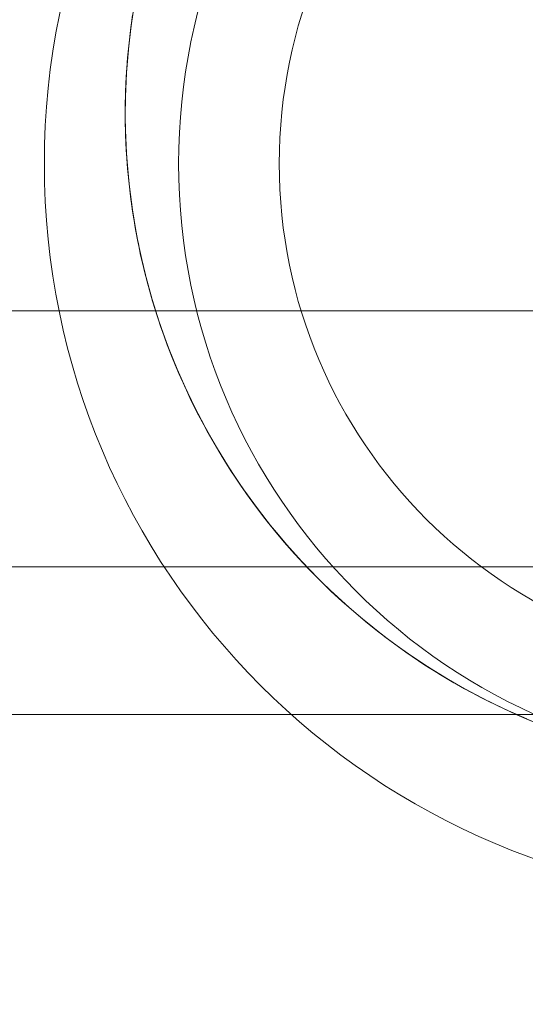
# Model space of a CAD drawing. Units: millimetres. Extents: x 2820 to 7320, y -1770 to 2730.
# Drawn here: x 5157 to 5232, y 355 to 501 of the extents above; entities that cross this region are included whole.
import ezdxf

# ---------------------------------------------------------------- set-up
doc = ezdxf.new("R2010")
doc.units = ezdxf.units.MM
for name, color, linetype, lineweight in [('krydsfinér', 32, 'Continuous', 9), ('omkreds', 7, 'Continuous', 9), ('robinia', 32, 'Continuous', 9), ('stål', 253, 'Continuous', 9)]:
    doc.layers.add(name, color=color, linetype=linetype, lineweight=lineweight)

msp = doc.modelspace()

# ---------------------------------------------------------------- linework, layer by layer
at = {"layer": 'krydsfinér'}
for radius in [110, 110, 110, 110, 90]:
    msp.add_circle((5270.32, 479.8), radius, dxfattribs=at)
at = {"layer": 'omkreds'}
msp.add_circle((5070.32, 479.8), 2250, dxfattribs=at)
at = {"layer": 'robinia', "flags": 128}
msp.add_lwpolyline([(5809.8, 539.95), (4330.76, 539.95), (4330.76, 419.72), (5809.8, 419.72)], close=True, dxfattribs=at)
for points in [[(5819.77, 499.16), (5819.55, 499.66), (5819.05, 500.16), (5818.12, 500.66), (5816.83, 501.02), (5815.32, 501.38), (5813.6, 501.6), (5811.74, 501.81), (5809.8, 501.81), (5809.8, 457.86), (5142.73, 457.86), (5142.73, 501.81)], [(5819.77, 460.51), (5819.55, 460.01), (5819.05, 459.51), (5818.12, 459.01), (5816.83, 458.65), (5815.32, 458.29), (5813.6, 458.08), (5811.74, 457.86), (5809.8, 457.86), (5809.8, 419.72), (5809.8, 397.71), (4330.76, 397.71), (4330.76, 419.72), (4328.83, 419.86), (4326.96, 420.15), (4325.24, 420.72), (4323.74, 421.44), (4322.44, 422.3), (4321.51, 423.3), (4321.01, 424.38), (4320.8, 425.52)], [(5142.73, 457.86), (5142.73, 419.72), (5809.8, 419.72), (5809.8, 397.71), (4330.76, 397.71), (4330.76, 419.72), (4997.83, 419.72), (4997.83, 457.86)]]:
    msp.add_lwpolyline(points, dxfattribs=at)
at = {"layer": 'stål', "flags": 128}
for points in [[(5173.75, 503.73), (5173.24, 500.32), (5172.85, 496.92), (5172.57, 493.49), (5172.4, 490.05), (5172.38, 486.61), (5172.47, 483.2), (5172.67, 479.76), (5173, 476.34), (5173.43, 472.93), (5174, 469.55), (5174.16, 468.69), (5174.33, 467.85), (5174.49, 467.02), (5174.67, 466.18), (5175.47, 462.84), (5176.39, 459.53), (5177.42, 456.24), (5178.56, 453), (5179.83, 449.81), (5181.2, 446.66), (5182.67, 443.55), (5184.27, 440.5), (5185.95, 437.52), (5187.75, 434.59), (5189.65, 431.73), (5191.65, 428.93), (5193.74, 426.21), (5195.19, 424.45), (5196.69, 422.71), (5198.2, 420.99), (5199.77, 419.33), (5201.39, 417.7), (5203.03, 416.1), (5204.7, 414.55), (5206.42, 413.03), (5208.18, 411.56), (5209.96, 410.13), (5211.78, 408.74), (5213.64, 407.39), (5215.53, 406.08), (5217.43, 404.83), (5219.37, 403.62), (5221.33, 402.44), (5223.34, 401.33), (5225.36, 400.25), (5227.41, 399.22), (5229.48, 398.24), (5231.56, 397.3), (5233.67, 396.42)], [(5173.53, 502.36), (5173.2, 500.09), (5172.94, 497.82), (5172.71, 495.55), (5172.55, 493.26), (5172.44, 490.97), (5172.38, 488.68), (5172.38, 486.39), (5172.42, 484.1), (5172.53, 481.81), (5172.69, 479.53), (5172.89, 477.24), (5173.16, 474.97), (5173.47, 472.7), (5173.84, 470.45), (5174.25, 468.2), (5174.74, 465.95), (5175.25, 463.72), (5175.82, 461.51), (5176.45, 459.3), (5177.13, 457.11), (5177.87, 454.95), (5178.64, 452.8), (5179.48, 450.65), (5180.36, 448.54), (5181.28, 446.46), (5182.26, 444.37), (5183.31, 442.33), (5184.37, 440.3), (5185.5, 438.32), (5186.66, 436.35), (5187.87, 434.41), (5189.14, 432.49), (5190.43, 430.6), (5191.78, 428.74), (5193.17, 426.92), (5194.6, 425.14), (5196.07, 423.38), (5197.59, 421.66), (5199.14, 419.99), (5200.74, 418.35), (5202.37, 416.73), (5204.03, 415.16), (5205.73, 413.63), (5207.47, 412.15), (5209.25, 410.7), (5211.05, 409.29), (5212.89, 407.92), (5214.77, 406.61), (5216.67, 405.32), (5218.59, 404.09), (5220.56, 402.91), (5222.54, 401.76), (5224.55, 400.68), (5226.57, 399.63), (5228.64, 398.63), (5230.72, 397.67), (5232.83, 396.77)], [(5173.47, 501.91), (5173.16, 499.64), (5172.89, 497.37), (5172.69, 495.08), (5172.53, 492.81), (5172.42, 490.52), (5172.38, 488.23), (5172.38, 485.94), (5172.44, 483.65), (5172.55, 481.36), (5172.71, 479.06), (5172.94, 476.79), (5173.2, 474.52), (5173.53, 472.25), (5173.92, 470), (5174.35, 467.75), (5174.82, 465.5), (5175.66, 462.17), (5176.6, 458.85), (5177.64, 455.6), (5178.81, 452.37), (5180.1, 449.18), (5181.49, 446.03), (5182.98, 442.94), (5184.6, 439.91), (5186.31, 436.92), (5188.11, 434.02), (5190.04, 431.16), (5192.06, 428.39), (5194.17, 425.67), (5196.38, 423.04), (5198.67, 420.5), (5201.06, 418.02), (5203.52, 415.63), (5206.07, 413.34), (5208.71, 411.13), (5211.41, 409), (5214.2, 407), (5217.04, 405.07), (5219.96, 403.25), (5222.93, 401.54), (5225.96, 399.94), (5229.05, 398.43), (5232.2, 397.04)]]:
    msp.add_lwpolyline(points, dxfattribs=at)
at = {"layer": 'stål'}
for radius in [90, 75, 75]:
    msp.add_circle((5270.32, 479.8), radius, dxfattribs=at)

doc.saveas('drawing.dxf')
